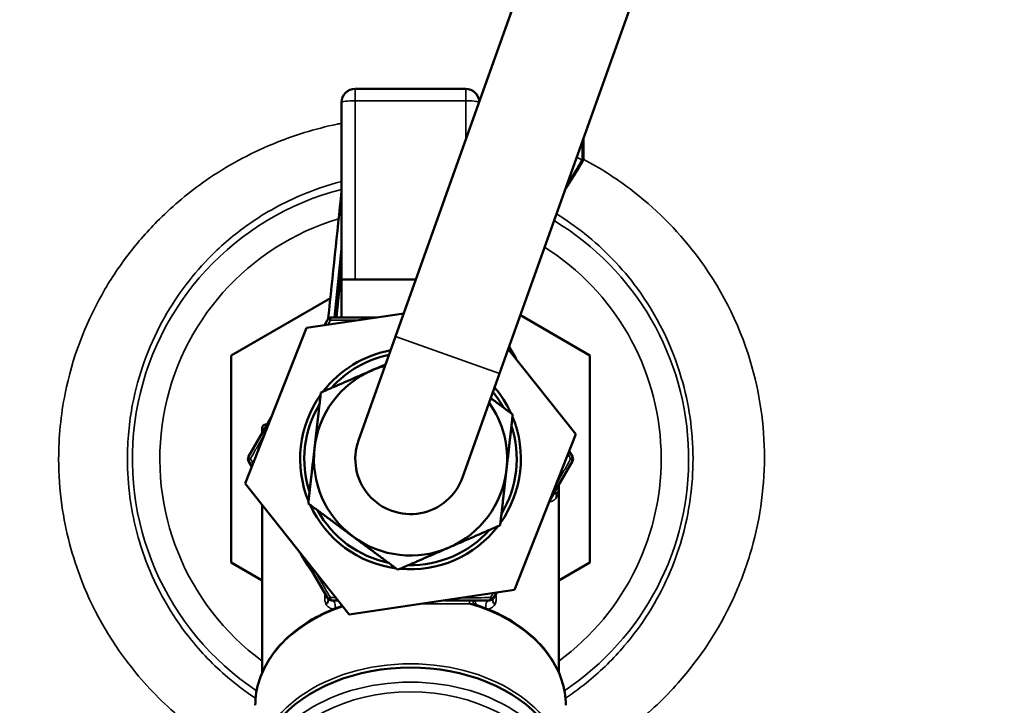
# Model space of a CAD drawing. Units: millimetres. Extents: x 326 to 2134, y 283 to 2430.
# Drawn here: x 541 to 612, y 1601 to 1651 of the extents above; entities that cross this region are included whole.
import ezdxf

# ---------------------------------------------------------------- set-up
doc = ezdxf.new("R2010")
doc.units = ezdxf.units.MM
doc.header["$LTSCALE"] = 6
for name, color, linetype, lineweight in [('Dimension (ISO)', 7, 'Continuous', 25), ('Visible (ISO)', 7, 'Continuous', 50), ('Visible Narrow (ISO)', 7, 'Continuous', 35)]:
    doc.layers.add(name, color=color, linetype=linetype, lineweight=lineweight)
doc.styles.add('Note Text (ISO)', font='arial.ttf')
doc.dimstyles.new('Default (ISO)', dxfattribs={"dimscale": 6, "dimtxt": 2.5, "dimasz": 2.5, "dimexe": 1, "dimexo": 0, "dimgap": 0.762, "dimtad": 1, "dimtoh": 1, "dimtxsty": 'Note Text (ISO)', "dimcen": 0.09, "dimdle": 10, "dimclrd": 256, "dimclre": 256, "dimclrt": 256, "dimazin": 2, "dimtfac": 0.8, "dimtmove": 0, "dimatfit": 3, "dimfxl": 1, "dimtolj": 1, "dimlwd": -1, "dimlwe": -1, "dimarcsym": 0})

# ---------------------------------------------------------------- blocks, each defined once
blk = doc.blocks.new('*D7')
at = {"layer": 'Defpoints', "color": 0, "transparency": 16777216}
for p in [(346.549264, 2282.842406), (830.752062, 2282.842406), (448.839204, 1411.467818)]:
    blk.add_point(p, dxfattribs=at)
at = {"layer": 'Dimension (ISO)', "transparency": 16777216}
for p, q in [((830.752062, 2282.842406), (340.549264, 2282.842406)), ((346.549264, 1426.467818), (346.549264, 2267.842406)), ((448.839204, 1411.467818), (340.549264, 1411.467818))]:
    blk.add_line(p, q, dxfattribs=at)
for points in [[(344.049264, 2267.842406), (349.049264, 2267.842406), (346.549264, 2282.842406)], [(344.049264, 1426.467818), (349.049264, 1426.467818), (346.549264, 1411.467818)]]:
    blk.add_solid(points, dxfattribs=at)
at = {"layer": 'Dimension (ISO)', "transparency": 16777216, "insert": (326.660074, 1832.022097), "char_height": 15, "attachment_point": 1, "rotation": 90, "style": 'Note Text (ISO)'}
blk.add_mtext('\\A1;871', dxfattribs=at)

msp = doc.modelspace()

# ---------------------------------------------------------------- linework, layer by layer
at = {"layer": 'Visible (ISO)'}
for p, q in [((567.759, 1627.846), (717.233, 2047.01)), ((575.294, 1625.159), (724.768, 2044.323)), ((564.839, 1645.781), (572.839, 1645.781)), ((563.839, 1631.968), (563.839, 1644.781)), ((563.338, 1629.218), (563.839, 1634.195)), ((563.839, 1631.968), (564.839, 1631.968)), ((563.839, 1629.218), (563.839, 1631.968)), ((564.839, 1631.968), (569.228, 1631.968)), ((555.839, 1626.473), (563.034, 1630.627)), ((561.293, 1628.457), (568.352, 1629.512)), ((562.943, 1629.168), (562.882, 1629.168)), ((562.882, 1629.168), (562.882, 1629.168)), ((563.123, 1629.218), (566.385, 1629.218)), ((576.8, 1629.383), (581.839, 1626.473)), ((556.848, 1617.177), (561.293, 1628.457)), ((562.595, 1628.652), (562.82, 1629.043)), ((567.759, 1627.846), (565.072, 1620.311)), ((575.984, 1627.093), (576.489, 1626.218)), ((555.839, 1611.462), (555.839, 1626.473)), ((575.924, 1626.928), (580.831, 1620.758)), ((581.839, 1626.473), (581.839, 1611.462)), ((572.607, 1617.624), (575.294, 1625.159)), ((557.105, 1619.143), (558.735, 1621.968)), ((558.339, 1621.468), (558.447, 1621.468)), ((558.089, 1621.218), (558.089, 1620.848)), ((580.831, 1620.758), (576.386, 1609.478)), ((558.089, 1620.473), (558.089, 1620.473)), ((580.348, 1619.534), (580.574, 1619.143)), ((557.33, 1618.402), (557.105, 1618.793)), ((580.574, 1618.793), (578.943, 1615.968)), ((564.394, 1607.688), (556.848, 1617.177)), ((579.589, 1617.463), (579.589, 1617.463)), ((579.589, 1616.718), (579.589, 1617.087)), ((579.232, 1616.468), (579.339, 1616.468)), ((579.584, 1616.418), (579.584, 1616.418)), ((579.589, 1616.718), (579.589, 1616.538)), ((579.589, 1616.538), (579.589, 1616.528)), ((558.089, 1603.484), (558.089, 1615.616)), ((579.589, 1603.484), (579.589, 1616.139)), ((558.089, 1610.163), (555.839, 1611.462)), ((562.82, 1608.893), (561.189, 1611.718)), ((581.839, 1611.462), (579.589, 1610.163)), ((576.386, 1609.478), (564.394, 1607.688)), ((575.084, 1609.284), (574.858, 1608.893)), ((563.575, 1608.718), (563.123, 1608.718)), ((574.555, 1608.718), (571.293, 1608.718)), ((573.492, 1608.424), (573.492, 1608.424))]:
    msp.add_line(p, q, dxfattribs=at)
for centre, radius, start, end in [((564.839, 1644.781), 1, 90, 180), ((572.839, 1644.781), 1, 5.86079, 90), ((563.123, 1628.868), 0.35, 90, 150), ((568.839, 1618.968), 8, 100.37373, 142.46195), ((568.839, 1618.968), 7.7, 101.67114, 138.1269), ((568.839, 1618.968), 7, 105.22363, 113.50692), ((568.839, 1618.968), 7, 113.50692, 173.50692), ((568.839, 1618.968), 8, 144.5519, 202.46195), ((568.839, 1618.968), 7.7, 28.88695, 39.07631), ((568.839, 1618.968), 8, 24.5519, 40.37373), ((568.839, 1618.968), 7.7, 148.88695, 198.1269), ((568.839, 1618.968), 7, 353.50692, 35.52382), ((568.839, 1618.968), 8, 324.5519, 22.46195), ((558.339, 1621.218), 0.25, 90, 180), ((568.839, 1618.968), 7.7, 328.88695, 18.1269), ((568.839, 1618.968), 4, 160.37373, 340.37373), ((568.839, 1618.968), 7, 173.50692, 233.50692), ((557.408, 1618.968), 0.35, 150, 210), ((580.271, 1618.968), 0.35, 330, 30), ((568.839, 1618.968), 7, 293.50692, 353.50692), ((579.339, 1616.718), 0.25, 270, 0), ((568.839, 1618.968), 8, 204.5519, 262.46195), ((568.839, 1618.968), 7.7, 208.88695, 258.1269), ((568.839, 1618.968), 8, 264.5519, 322.46195), ((568.839, 1618.968), 7.7, 268.88695, 318.1269), ((568.839, 1618.968), 7, 233.50692, 293.50692), ((563.123, 1609.068), 0.35, 210, 270), ((574.555, 1609.068), 0.35, 270, 330)]:
    msp.add_arc(centre, radius, start, end, dxfattribs=at)
msp.add_ellipse((568.839, 1595.987), major_axis=(11.125, 0), ratio=0.707107, start_param=0, end_param=3.141593, dxfattribs=at)
for points in [[(562.882, 1629.168), (563.201, 1632.24), (563.52, 1635.312), (563.839, 1638.384)], [(562.882, 1629.168), (563.201, 1632.24), (563.52, 1635.312), (563.839, 1638.383)], [(563.475, 1629.218), (563.596, 1630.502), (563.718, 1631.787), (563.839, 1633.072)], [(579.589, 1616.528), (579.589, 1616.518), (579.589, 1616.507), (579.587, 1616.497)], [(579.587, 1616.497), (579.587, 1616.497), (579.587, 1616.497), (579.587, 1616.497)], [(562.841, 1608.858), (562.839, 1608.863), (562.836, 1608.868), (562.832, 1608.873)], [(574.846, 1608.873), (574.843, 1608.868), (574.84, 1608.863), (574.837, 1608.858)]]:
    msp.add_open_spline(points, degree=3, dxfattribs=at)
for points, weights in [([(567.035, 1625.816), (566.538, 1625.6), (566.047, 1625.387)], [2.51799527715, 2.53280658171, 2.53280658171]), ([(566.047, 1625.387), (564.327, 1624.639), (562.341, 1623.775)], [2.53280658171, 2.53280658171, 2.3509592508]), ([(562.341, 1623.775), (562.096, 1621.623), (561.884, 1619.759)], [2.3509592508, 2.53280658171, 2.53280658171]), ([(574.656, 1623.372), (575.413, 1622.812), (576.251, 1622.192)], [2.48034574558, 2.43513435931, 2.3509592508]), ([(575.794, 1618.176), (576.006, 1620.04), (576.251, 1622.192)], [2.53280658171, 2.53280658171, 2.3509592508]), ([(561.884, 1619.759), (561.672, 1617.896), (561.427, 1615.744)], [2.53280658171, 2.53280658171, 2.3509592508]), ([(575.337, 1614.161), (575.582, 1616.313), (575.794, 1618.176)], [2.3509592508, 2.53280658171, 2.53280658171]), ([(561.427, 1615.744), (563.168, 1614.456), (564.676, 1613.34)], [2.3509592508, 2.53280658171, 2.53280658171]), ([(571.631, 1612.549), (573.351, 1613.297), (575.337, 1614.161)], [2.53280658171, 2.53280658171, 2.3509592508]), ([(564.676, 1613.34), (566.184, 1612.225), (567.925, 1610.937)], [2.53280658171, 2.53280658171, 2.3509592508]), ([(567.925, 1610.937), (569.911, 1611.801), (571.631, 1612.549)], [2.3509592508, 2.53280658171, 2.53280658171])]:
    msp.add_rational_spline(points, weights, degree=2, dxfattribs=at)
for points, knots in [([(579.587, 1616.497), (579.586, 1616.486), (579.585, 1616.474), (579.584, 1616.447), (579.583, 1616.432), (579.584, 1616.418)], [0, 0, 0, 0, 0.003814494, 0.003814494, 0.008313995, 0.008313995, 0.008313995, 0.008313995]), ([(579.584, 1616.418), (579.585, 1616.399), (579.585, 1616.38), (579.586, 1616.343), (579.587, 1616.325), (579.588, 1616.288), (579.588, 1616.269), (579.589, 1616.232), (579.589, 1616.214), (579.589, 1616.176), (579.589, 1616.158), (579.589, 1616.139)], [3.11491446, 3.11491446, 3.11491446, 3.11491446, 3.12025009, 3.12025009, 3.12558573, 3.12558573, 3.13092137, 3.13092137, 3.13625701, 3.13625701, 3.14159265, 3.14159265, 3.14159265, 3.14159265]), ([(573.438, 1608.459), (573.438, 1608.459), (573.438, 1608.459), (573.438, 1608.459), (573.439, 1608.458), (573.441, 1608.455), (573.444, 1608.452), (573.453, 1608.445), (573.458, 1608.441), (573.472, 1608.433), (573.48, 1608.428), (573.49, 1608.425), (573.491, 1608.425), (573.492, 1608.424)], [0.03766984, 0.03766984, 0.03766984, 0.03766984, 0.03775371, 0.03775371, 0.03988853, 0.03988853, 0.04312648, 0.04312648, 0.04618763, 0.04618763, 0.04964342, 0.04964342, 0.04996953, 0.04996953, 0.04996953, 0.04996953]), ([(563.888, 1608.324), (563.222, 1608.092), (562.588, 1607.812), (561.32, 1607.12), (560.702, 1606.695), (559.613, 1605.753), (559.143, 1605.236), (558.379, 1604.136), (558.085, 1603.553), (557.69, 1602.351), (557.589, 1601.732), (557.589, 1601.113)], [5.17091, 5.17091, 5.17091, 5.17091, 5.369788, 5.369788, 5.598137, 5.598137, 5.826487, 5.826487, 6.054836, 6.054836, 6.283185, 6.283185, 6.283185, 6.283185]), ([(580.089, 1601.113), (580.089, 1601.732), (579.989, 1602.351), (579.594, 1603.553), (579.299, 1604.136), (578.535, 1605.236), (578.065, 1605.753), (576.977, 1606.695), (576.358, 1607.12), (575.003, 1607.86), (574.268, 1608.174), (573.492, 1608.424)], [3.141593, 3.141593, 3.141593, 3.141593, 3.369942, 3.369942, 3.598291, 3.598291, 3.826641, 3.826641, 4.05499, 4.05499, 4.283339, 4.283339, 4.283339, 4.283339])]:
    msp.add_open_spline(points, degree=3, knots=knots, dxfattribs=at)
at = {"layer": 'Visible Narrow (ISO)'}
for p, q in [((564.839, 1644.923), (564.839, 1645.781)), ((572.839, 1644.923), (572.839, 1645.781)), ((572.839, 1644.923), (564.839, 1644.923)), ((564.839, 1644.923), (564.839, 1631.968)), ((572.839, 1642.094), (572.839, 1644.923)), ((575.294, 1625.159), (567.759, 1627.846)), ((558.339, 1621.281), (558.339, 1621.468)), ((579.339, 1616.654), (579.339, 1616.468))]:
    msp.add_line(p, q, dxfattribs=at)
for radius, start, end in [(20.16, 104.36033, 236.41494), (18.167, 106.66144, 233.72075), (20.16, 303.58506, 58.92942), (18.167, 306.27925, 57.65439)]:
    msp.add_arc((568.839, 1618.968), radius, start, end, dxfattribs=at)
for centre, major_axis, ratio, start_param, end_param in [((564.839, 1644.781), (-1, 0), 0.141567, 4.712389, 6.283185), ((572.839, 1644.781), (1, 0), 0.141567, 0.243392, 1.570796), ((581.258, 1641.102), (-2.594, 1.506), 0.137156, 1.650272, 1.690605), ((581.27, 1641.148), (-3, -0.002), 0.158427, 1.570707, 1.617115), ((563.123, 1628.868), (0, 0.35), 0.27735, 0, 1.122964), ((563.123, 1628.868), (-0.303, 0.175), 0.27735, 5.160221, 6.283185), ((557.408, 1618.968), (-0.303, 0.175), 0.27735, 0, 1.122964), ((557.408, 1618.968), (-0.303, -0.175), 0.27735, 5.160221, 6.283185), ((580.271, 1618.968), (0.303, 0.175), 0.27735, 5.160221, 6.283185), ((580.271, 1618.968), (0.303, -0.175), 0.27735, 0, 1.122964), ((579.339, 1615.968), (0, 0.5), 0.964944, 0, 0.243216), ((579.888, 1616.206), (-0.366, 0.341), 0.985255, 0, 0.892729), ((580.081, 1616.425), (-0.465, 0.184), 0.997561, 0.227228, 0.405132), ((580.082, 1616.429), (-0.48, 0.139), 0.996393, 0.141112, 0.307852), ((568.839, 1616.139), (10.75, 0), 0.707107, 0, 0.036372), ((579.339, 1616.538), (0.25, 0), 0.994511, 6.132337, 6.283185), ((614.235, 1588.47), (-50.62, 22.978), 0.865738, 0.046123, 0.046128), ((562.476, 1609.515), (0.371, -0.148), 0.49148, 5.945088, 5.945625), ((562.482, 1608.682), (0.359, 0.177), 0.79939, 4.970402, 6.283185), ((562.5, 1608.651), (0.333, 0.222), 0.808624, 4.862665, 6.283185), ((563.123, 1609.068), (-0.303, -0.175), 0.27735, 0, 1.122964), ((563.123, 1609.068), (0, -0.35), 0.27735, 5.160221, 6.283185), ((563.123, 1608.318), (0, 0.4), 0.645134, 4.203352, 6.283185), ((573.178, 1608.568), (0, 0.15), 0.503011, 0, 2.283523), ((568.839, 1601.113), (11.25, 0), 0.707107, 0, 1.180385), ((573.534, 1608.568), (0, 0.15), 0.986295, 0, 2.808691), ((574.555, 1608.318), (0, 0.4), 0.645134, 0, 2.079833), ((574.555, 1609.068), (0, -0.35), 0.27735, 0, 1.122964), ((574.555, 1609.068), (0.303, -0.175), 0.27735, 5.160221, 6.283185), ((575.179, 1608.651), (-0.333, 0.222), 0.808624, 0, 1.420521), ((575.196, 1608.682), (-0.359, 0.177), 0.79939, 0, 1.312783), ((568.839, 1601.113), (-11.25, 0), 0.707107, 5.163932, 6.283185), ((563.309, 1608.905), (-0.55, -0.527), 0.582411, 6.089451, 6.16688), ((573.689, 1608.378), (-0.107, -0.105), 0.579843, 4.945952, 5.123246), ((574.371, 1608.904), (0.548, -0.526), 0.582411, 0.116212, 0.193826), ((568.839, 1596.164), (-11.25, 0), 0.707107, 3.141593, 6.283185), ((568.839, 1594.926), (-11.125, 0), 0.707107, 3.141593, 6.283185), ((568.839, 1594.573), (10.625, 0), 0.707107, 5.329484, 10.37848)]:
    msp.add_ellipse(centre, major_axis=major_axis, ratio=ratio, start_param=start_param, end_param=end_param, dxfattribs=at)
for points, knots in [([(563.839, 1643.287), (563.736, 1643.267), (563.633, 1643.246), (561.921, 1642.892), (560.347, 1642.406), (557.149, 1641.081), (555.511, 1640.188), (552.791, 1638.294), (551.664, 1637.354), (549.826, 1635.532), (549.067, 1634.669), (547.674, 1632.846), (547.041, 1631.886), (545.216, 1628.649), (544.317, 1626.236), (543.496, 1622.147), (543.338, 1620.545), (543.339, 1618.958), (543.339, 1617.843), (543.418, 1616.724), (543.837, 1613.735), (544.321, 1611.892), (545.958, 1607.724), (547.279, 1605.477), (549.975, 1602.203), (551.14, 1601.043), (553.838, 1598.83), (555.432, 1597.791), (557.279, 1596.862), (557.434, 1596.786), (557.589, 1596.712)], [-19.528772, -19.528772, -19.528772, -19.528772, -19.497552, -19.497552, -19.008128, -19.008128, -18.451063, -18.451063, -18.007799, -18.007799, -17.657365, -17.657365, -17.30693, -17.30693, -16.517161, -16.517161, -16.023556, -16.023556, -16.023556, -15.676935, -15.676935, -15.088905, -15.088905, -14.293516, -14.293516, -13.796056, -13.796056, -13.226729, -13.226729, -13.174955, -13.174955, -13.174955, -13.174955]), ([(580.036, 1638.457), (580.23, 1638.74), (580.439, 1639.057), (580.886, 1639.766), (581.127, 1640.164), (581.363, 1640.569)], [0.1574985, 0.1574985, 0.1574985, 0.1574985, 0.2102591, 0.2102591, 0.2669765, 0.2669765, 0.2669765, 0.2669765]), ([(581.258, 1640.628), (581.024, 1640.222), (580.786, 1639.823), (580.425, 1639.235), (580.294, 1639.026), (580.168, 1638.83)], [-0.26697649, -0.26697649, -0.26697649, -0.26697649, -0.21025906, -0.21025906, -0.17684533, -0.17684533, -0.17684533, -0.17684533]), ([(581.27, 1640.672), (581.27, 1640.664), (581.269, 1640.656), (581.265, 1640.641), (581.262, 1640.634), (581.258, 1640.628)], [-0.00479183, -0.00479183, -0.00479183, -0.00479183, -0.002308309, -0.002308309, 0, 0, 0, 0]), ([(581.363, 1640.569), (581.373, 1640.585), (581.382, 1640.602), (581.397, 1640.637), (581.403, 1640.656), (581.409, 1640.673)], [0, 0, 0, 0, 0.002308309, 0.002308309, 0.00479183, 0.00479183, 0.00479183, 0.00479183]), ([(581.39, 1597.287), (582.671, 1597.987), (583.897, 1598.8), (586.195, 1600.628), (587.261, 1601.639), (589.835, 1604.544), (591.183, 1606.6), (592.686, 1609.831), (593.103, 1610.924), (594.13, 1614.319), (594.484, 1616.691), (594.488, 1619.062), (594.492, 1621.433), (594.146, 1623.798), (592.622, 1628.858), (591.273, 1631.49), (588.141, 1635.582), (586.533, 1637.18), (583.698, 1639.327), (582.578, 1640.045), (581.409, 1640.673)], [-16.083488, -16.083488, -16.083488, -16.083488, -15.638021, -15.638021, -15.188667, -15.188667, -14.44636, -14.44636, -14.086214, -14.086214, -13.349953, -13.349953, -13.349953, -12.613692, -12.613692, -11.708411, -11.708411, -11.022179, -11.022179, -10.61905, -10.61905, -10.61905, -10.61905]), ([(557.612, 1601.622), (556.907, 1602.087), (556.232, 1602.595), (554.583, 1604.003), (553.646, 1604.974), (551.48, 1607.71), (550.42, 1609.587), (549.107, 1613.066), (548.719, 1614.603), (548.383, 1617.096), (548.32, 1618.03), (548.32, 1618.959), (548.319, 1620.283), (548.446, 1621.62), (549.104, 1625.03), (549.825, 1627.044), (551.29, 1629.748), (551.798, 1630.55), (552.917, 1632.074), (553.527, 1632.795), (555.004, 1634.319), (555.91, 1635.105), (558.099, 1636.691), (559.417, 1637.44), (561.77, 1638.453), (562.793, 1638.802), (563.839, 1639.068)], [13.482794, 13.482794, 13.482794, 13.482794, 13.796056, 13.796056, 14.293516, 14.293516, 15.088905, 15.088905, 15.676935, 15.676935, 16.023556, 16.023556, 16.023556, 16.517161, 16.517161, 17.30693, 17.30693, 17.657365, 17.657365, 18.007799, 18.007799, 18.451063, 18.451063, 19.008128, 19.008128, 19.406552, 19.406552, 19.406552, 19.406552]), ([(579.417, 1636.722), (580.124, 1636.288), (580.806, 1635.81), (582.885, 1634.157), (584.176, 1632.816), (586.693, 1629.386), (587.782, 1627.184), (589.021, 1622.961), (589.308, 1620.989), (589.314, 1619.014), (589.32, 1617.039), (589.045, 1615.064), (588.232, 1612.237), (587.9, 1611.326), (586.701, 1608.634), (585.622, 1606.921), (583.553, 1604.497), (582.694, 1603.653), (581.22, 1602.437), (580.653, 1602.017), (580.066, 1601.627)], [10.711197, 10.711197, 10.711197, 10.711197, 11.022179, 11.022179, 11.708411, 11.708411, 12.613692, 12.613692, 13.349953, 13.349953, 13.349953, 14.086214, 14.086214, 14.44636, 14.44636, 15.188667, 15.188667, 15.638021, 15.638021, 15.90072, 15.90072, 15.90072, 15.90072]), ([(565.141, 1629.032), (564.883, 1629.031), (564.623, 1629.029), (564.045, 1629.026), (563.725, 1629.024), (563.28, 1629.021), (563.158, 1629.02), (563.036, 1629.019)], [0.8185381, 0.8185381, 0.8185381, 0.8185381, 0.8866138, 0.8866138, 0.9691931, 0.9691931, 1, 1, 1, 1]), ([(565.141, 1629.032), (565.1, 1629.032), (565.021, 1629.031), (564.923, 1629.031), (564.867, 1629.031), (564.829, 1629.03), (564.809, 1629.03), (564.215, 1629.027), (563.633, 1629.023), (563.036, 1629.019)], [0.402759, 0.402759, 0.402759, 0.402759, 0.4375, 0.46875, 0.484375, 0.484375, 0.5, 0.5, 1, 1, 1, 1]), ([(558.274, 1620.798), (558.17, 1620.615), (558.066, 1620.431), (557.83, 1620.018), (557.699, 1619.788), (557.456, 1619.361), (557.345, 1619.166), (557.233, 1618.968)], [0.818193, 0.818193, 0.818193, 0.818193, 0.8736937, 0.8736937, 0.9425277, 0.9425277, 1, 1, 1, 1]), ([(579.404, 1617.138), (579.508, 1617.321), (579.613, 1617.504), (579.848, 1617.917), (579.979, 1618.148), (580.222, 1618.574), (580.333, 1618.77), (580.446, 1618.968)], [0.818193, 0.818193, 0.818193, 0.818193, 0.8736937, 0.8736937, 0.9425276, 0.9425276, 1, 1, 1, 1]), ([(579.581, 1616.412), (579.578, 1616.4), (579.574, 1616.389), (579.564, 1616.368), (579.559, 1616.357), (579.547, 1616.336), (579.54, 1616.326), (579.529, 1616.308), (579.523, 1616.3), (579.518, 1616.293), (579.518, 1616.293), (579.518, 1616.293), (579.518, 1616.293), (579.511, 1616.284), (579.505, 1616.275), (579.496, 1616.264), (579.493, 1616.26), (579.486, 1616.251), (579.481, 1616.245), (579.475, 1616.237), (579.472, 1616.234), (579.469, 1616.23), (579.468, 1616.229), (579.466, 1616.227), (579.466, 1616.226), (579.465, 1616.225), (579.464, 1616.224), (579.464, 1616.224), (579.454, 1616.212), (579.445, 1616.2), (579.425, 1616.176), (579.415, 1616.163), (579.402, 1616.146), (579.399, 1616.143), (579.397, 1616.14)], [0, 0, 0, 0, 0.124512, 0.124512, 0.252923, 0.252923, 0.389862, 0.389862, 0.498047, 0.498047, 0.499765, 0.499765, 0.5, 0.5, 0.586825, 0.586825, 0.625, 0.625, 0.6875, 0.6875, 0.71875, 0.71875, 0.734375, 0.734375, 0.742188, 0.746094, 0.746094, 0.75, 0.75, 0.857079, 0.857079, 0.970249, 0.970249, 1, 1, 1, 1]), ([(579.522, 1616.547), (579.525, 1616.55), (579.527, 1616.552), (579.533, 1616.556), (579.535, 1616.557), (579.54, 1616.559), (579.542, 1616.559), (579.545, 1616.559), (579.545, 1616.559), (579.548, 1616.559), (579.551, 1616.559), (579.556, 1616.557), (579.558, 1616.555), (579.562, 1616.553), (579.563, 1616.552), (579.567, 1616.548), (579.569, 1616.545), (579.574, 1616.537), (579.576, 1616.533), (579.58, 1616.525), (579.581, 1616.52), (579.584, 1616.511), (579.585, 1616.506), (579.586, 1616.501), (579.586, 1616.501), (579.586, 1616.5)], [0, 0, 0, 0, 0.101369, 0.101369, 0.195958, 0.195958, 0.284074, 0.284074, 0.290547, 0.290547, 0.399597, 0.399597, 0.498979, 0.498979, 0.54871, 0.54871, 0.671223, 0.671223, 0.785804, 0.785804, 0.892902, 0.892902, 0.993353, 0.993353, 1, 1, 1, 1]), ([(579.584, 1616.418), (579.584, 1616.418), (579.584, 1616.418), (579.583, 1616.418), (579.583, 1616.417), (579.583, 1616.417), (579.582, 1616.416)], [0.91332874, 0.91332874, 0.91332874, 0.91332874, 0.96707784, 0.96707784, 0.96707784, 1, 1, 1, 1]), ([(579.587, 1616.499), (579.587, 1616.498), (579.587, 1616.498), (579.587, 1616.497), (579.587, 1616.497), (579.587, 1616.497)], [0, 0, 0, 0, 0.02248365, 0.02248365, 0.04577677, 0.04577677, 0.04577677, 0.04577677]), ([(579.397, 1616.14), (579.366, 1616.099), (579.332, 1616.063), (579.279, 1616.015), (579.252, 1615.993), (579.219, 1615.969), (579.203, 1615.958), (579.194, 1615.952), (579.19, 1615.95), (579.187, 1615.948), (579.187, 1615.948), (579.094, 1615.89), (578.994, 1615.855), (578.894, 1615.843)], [0, 0, 0, 0, 0.25, 0.25, 0.375, 0.4375, 0.46875, 0.484375, 0.4960938, 0.4960938, 0.5, 0.5, 0.9673063, 0.9673063, 0.9673063, 0.9673063]), ([(561.848, 1610.578), (561.775, 1610.671), (561.703, 1610.766), (561.623, 1610.876), (561.613, 1610.889), (561.6, 1610.907), (561.596, 1610.912), (561.587, 1610.925), (561.582, 1610.932), (561.574, 1610.943), (561.571, 1610.948), (561.461, 1611.101), (561.358, 1611.253), (561.198, 1611.499), (561.14, 1611.591), (561.006, 1611.81), (560.932, 1611.938), (560.823, 1612.133), (560.787, 1612.198), (560.749, 1612.269), (560.747, 1612.273), (560.744, 1612.277)], [0.1898632, 0.1898632, 0.1898632, 0.1898632, 0.2359412, 0.2359412, 0.2421875, 0.2421875, 0.2446454, 0.2446454, 0.2480469, 0.2480469, 0.25, 0.25, 0.3286736, 0.3286736, 0.375, 0.375, 0.4375, 0.4375, 0.46875, 0.46875, 0.4708566, 0.4708566, 0.4708566, 0.4708566]), ([(561.972, 1610.733), (562.024, 1610.644), (562.076, 1610.555), (562.128, 1610.466), (562.159, 1610.414), (562.19, 1610.361), (562.221, 1610.309), (562.236, 1610.282), (562.251, 1610.256), (562.267, 1610.23), (562.274, 1610.217), (562.282, 1610.203), (562.29, 1610.19), (562.297, 1610.177), (562.305, 1610.163), (562.313, 1610.151), (562.551, 1609.745), (562.791, 1609.334), (563.036, 1608.916)], [0.8170844, 0.8170844, 0.8170844, 0.8170844, 0.84375, 0.84375, 0.84375, 0.859375, 0.859375, 0.859375, 0.8671875, 0.8671875, 0.8671875, 0.8710937, 0.8710937, 0.8710937, 0.875, 0.875, 0.875, 1, 1, 1, 1]), ([(562.71, 1608.449), (562.684, 1608.505), (562.664, 1608.565), (562.642, 1608.659), (562.637, 1608.691), (562.631, 1608.74), (562.629, 1608.757), (562.627, 1608.782), (562.627, 1608.791), (562.626, 1608.806), (562.626, 1608.812), (562.625, 1608.821), (562.625, 1608.823), (562.625, 1608.851), (562.625, 1608.878), (562.626, 1608.914), (562.627, 1608.925), (562.629, 1608.964), (562.632, 1608.993), (562.637, 1609.026), (562.637, 1609.029), (562.638, 1609.036), (562.639, 1609.039), (562.64, 1609.044), (562.64, 1609.045), (562.64, 1609.046), (562.64, 1609.046), (562.645, 1609.073), (562.65, 1609.101), (562.659, 1609.139), (562.662, 1609.151), (562.665, 1609.162)], [0, 0, 0, 0, 0.25, 0.25, 0.375, 0.375, 0.4375, 0.4375, 0.46875, 0.46875, 0.4926557, 0.4926557, 0.5, 0.5, 0.5896887, 0.5896887, 0.625, 0.625, 0.7239284, 0.7239284, 0.734375, 0.734375, 0.7478164, 0.7478164, 0.75, 0.75, 0.750292, 0.750292, 0.8342535, 0.8342535, 0.8704817, 0.8704817, 0.8704817, 0.8704817]), ([(573.121, 1608.47), (572.867, 1608.469), (572.61, 1608.468), (572.092, 1608.466), (571.831, 1608.466), (571.481, 1608.465), (571.394, 1608.465), (571.262, 1608.464), (571.218, 1608.464), (571.152, 1608.464), (571.13, 1608.464), (571.086, 1608.464), (571.065, 1608.464), (570.777, 1608.463), (570.511, 1608.463), (570.023, 1608.462), (569.801, 1608.462), (569.58, 1608.462)], [0, 0, 0, 0, 0.09375, 0.09375, 0.1875, 0.1875, 0.21875, 0.21875, 0.234375, 0.234375, 0.2421875, 0.2421875, 0.25, 0.25, 0.3410554, 0.3410554, 0.4162438, 0.4162438, 0.4162438, 0.4162438]), ([(572.537, 1608.904), (572.641, 1608.904), (572.745, 1608.905), (572.85, 1608.905), (572.91, 1608.906), (572.971, 1608.906), (573.032, 1608.906), (573.062, 1608.906), (573.093, 1608.907), (573.123, 1608.907), (573.138, 1608.907), (573.154, 1608.907), (573.169, 1608.907), (573.184, 1608.907), (573.2, 1608.907), (573.215, 1608.907), (573.547, 1608.909), (573.881, 1608.911), (574.22, 1608.914), (574.36, 1608.914), (574.501, 1608.915), (574.642, 1608.916)], [0.8167955, 0.8167955, 0.8167955, 0.8167955, 0.84375, 0.84375, 0.84375, 0.859375, 0.859375, 0.859375, 0.8671875, 0.8671875, 0.8671875, 0.8710937, 0.8710937, 0.8710937, 0.875, 0.875, 0.875, 0.9634351, 0.9634351, 0.9634351, 1, 1, 1, 1]), ([(573.486, 1608.426), (573.479, 1608.427), (573.467, 1608.429), (573.429, 1608.434), (573.403, 1608.438), (573.339, 1608.445), (573.299, 1608.45), (573.214, 1608.46), (573.17, 1608.465), (573.121, 1608.47)], [0, 0, 0, 0, 0.256026, 0.256026, 0.51483, 0.51483, 0.777769, 0.777769, 1, 1, 1, 1]), ([(573.534, 1608.718), (573.533, 1608.718), (573.532, 1608.717), (573.53, 1608.713), (573.529, 1608.71), (573.528, 1608.704), (573.528, 1608.702), (573.527, 1608.698), (573.527, 1608.697), (573.527, 1608.694), (573.527, 1608.694), (573.526, 1608.687), (573.526, 1608.68), (573.526, 1608.664), (573.527, 1608.655), (573.529, 1608.64), (573.529, 1608.635), (573.53, 1608.628), (573.53, 1608.626), (573.532, 1608.613), (573.535, 1608.601), (573.54, 1608.579), (573.542, 1608.568), (573.547, 1608.55), (573.55, 1608.541), (573.554, 1608.53), (573.554, 1608.527), (573.56, 1608.511), (573.565, 1608.497), (573.572, 1608.481), (573.573, 1608.479), (573.581, 1608.46), (573.59, 1608.442), (573.601, 1608.421), (573.603, 1608.417), (573.605, 1608.413)], [0, 0, 0, 0, 0.1044928, 0.1044928, 0.2069309, 0.2069309, 0.2444691, 0.2444691, 0.2759042, 0.2759042, 0.2873311, 0.2873311, 0.3840963, 0.3840963, 0.4798609, 0.4798609, 0.5229182, 0.5229182, 0.5403956, 0.5403956, 0.6324533, 0.6324533, 0.7041103, 0.7041103, 0.7591134, 0.7591134, 0.7757672, 0.7757672, 0.8617511, 0.8617511, 0.875, 0.875, 0.9770286, 0.9770286, 1, 1, 1, 1]), ([(575.014, 1609.162), (575.018, 1609.144), (575.023, 1609.125), (575.027, 1609.107), (575.029, 1609.096), (575.031, 1609.086), (575.033, 1609.076), (575.034, 1609.071), (575.035, 1609.066), (575.036, 1609.061), (575.037, 1609.057), (575.037, 1609.052), (575.038, 1609.048), (575.043, 1609.015), (575.047, 1608.986), (575.049, 1608.956), (575.05, 1608.949), (575.051, 1608.942), (575.051, 1608.935), (575.052, 1608.917), (575.053, 1608.899), (575.053, 1608.88), (575.054, 1608.871), (575.054, 1608.862), (575.054, 1608.853), (575.054, 1608.846), (575.053, 1608.839), (575.053, 1608.832), (575.052, 1608.789), (575.049, 1608.751), (575.044, 1608.712), (575.031, 1608.618), (575.006, 1608.53), (574.968, 1608.449)], [0.1295819, 0.1295819, 0.1295819, 0.1295819, 0.1875, 0.1875, 0.1875, 0.21875, 0.21875, 0.21875, 0.234375, 0.234375, 0.234375, 0.2476498, 0.2476498, 0.2476498, 0.3519809, 0.3519809, 0.3519809, 0.375, 0.375, 0.375, 0.4375, 0.4375, 0.4375, 0.46875, 0.46875, 0.46875, 0.4923582, 0.4923582, 0.4923582, 0.6404761, 0.6404761, 0.6404761, 1, 1, 1, 1]), ([(563.245, 1608.081), (563.239, 1608.082), (563.234, 1608.083), (563.211, 1608.087), (563.194, 1608.09), (563.17, 1608.096), (563.162, 1608.098), (563.149, 1608.101), (563.145, 1608.102), (563.138, 1608.105), (563.134, 1608.106), (563.13, 1608.107), (563.129, 1608.107), (563.106, 1608.115), (563.083, 1608.123), (563.055, 1608.135), (563.05, 1608.137), (563.024, 1608.149), (563.004, 1608.16), (562.98, 1608.174), (562.975, 1608.177), (562.969, 1608.18), (562.968, 1608.181), (562.966, 1608.182), (562.965, 1608.182), (562.902, 1608.222), (562.846, 1608.269), (562.772, 1608.353), (562.749, 1608.385), (562.727, 1608.419)], [0.1028112, 0.1028112, 0.1028112, 0.1028112, 0.125, 0.125, 0.1875, 0.1875, 0.21875, 0.21875, 0.234375, 0.234375, 0.2474403, 0.2474403, 0.25, 0.25, 0.3506027, 0.3506027, 0.375, 0.375, 0.46875, 0.46875, 0.4907106, 0.4907106, 0.497046, 0.497046, 0.5, 0.5, 0.8261562, 0.8261562, 1, 1, 1, 1]), ([(573.492, 1608.424), (573.492, 1608.425), (573.491, 1608.425), (573.489, 1608.425), (573.487, 1608.426), (573.486, 1608.426)], [0.95428294, 0.95428294, 0.95428294, 0.95428294, 0.96442951, 0.96442951, 1, 1, 1, 1]), ([(573.605, 1608.413), (573.61, 1608.405), (573.616, 1608.396), (573.623, 1608.386), (573.625, 1608.384), (573.627, 1608.382), (573.629, 1608.38)], [0, 0, 0, 0, 0.06640625, 0.06640625, 0.06640625, 0.08179762, 0.08179762, 0.08179762, 0.08179762]), ([(574.951, 1608.419), (574.92, 1608.37), (574.885, 1608.326), (574.826, 1608.267), (574.805, 1608.249), (574.772, 1608.223), (574.761, 1608.214), (574.743, 1608.202), (574.738, 1608.198), (574.727, 1608.191), (574.723, 1608.189), (574.717, 1608.185), (574.716, 1608.184), (574.713, 1608.182), (574.713, 1608.182), (574.694, 1608.17), (574.675, 1608.16), (574.648, 1608.147), (574.641, 1608.143), (574.61, 1608.129), (574.585, 1608.119), (574.557, 1608.11), (574.555, 1608.109), (574.551, 1608.108), (574.55, 1608.108), (574.549, 1608.107), (574.548, 1608.107), (574.526, 1608.1), (574.503, 1608.094), (574.465, 1608.086), (574.449, 1608.083), (574.433, 1608.081)], [0, 0, 0, 0, 0.25, 0.25, 0.375, 0.375, 0.4375, 0.4375, 0.46875, 0.46875, 0.4914311, 0.4914311, 0.5, 0.5, 0.5027834, 0.5027834, 0.5916949, 0.5916949, 0.625, 0.625, 0.734375, 0.734375, 0.7472265, 0.7472265, 0.75, 0.75, 0.752347, 0.752347, 0.8373642, 0.8373642, 0.8971541, 0.8971541, 0.8971541, 0.8971541])]:
    msp.add_open_spline(points, degree=3, knots=knots, dxfattribs=at)
for points in [[(581.409, 1640.673), (581.409, 1641.219), (581.409, 1641.765), (581.41, 1642.31)], [(581.269, 1641.915), (581.269, 1641.501), (581.269, 1641.087), (581.27, 1640.672)], [(581.258, 1640.628), (581.133, 1640.696), (581.008, 1640.762), (580.881, 1640.828)], [(563.036, 1629.019), (562.971, 1628.909), (562.906, 1628.798), (562.842, 1628.689)], [(580.446, 1618.968), (580.382, 1619.079), (580.319, 1619.19), (580.256, 1619.301)], [(557.233, 1618.968), (557.296, 1618.856), (557.359, 1618.745), (557.422, 1618.635)], [(579.582, 1616.416), (579.582, 1616.414), (579.581, 1616.413), (579.581, 1616.412)], [(579.586, 1616.5), (579.586, 1616.5), (579.587, 1616.499), (579.587, 1616.499)], [(562.525, 1609.789), (562.525, 1609.79), (562.524, 1609.79), (562.524, 1609.79)], [(574.642, 1608.916), (574.707, 1609.027), (574.772, 1609.137), (574.836, 1609.247)], [(563.036, 1608.916), (563.164, 1608.915), (563.292, 1608.915), (563.419, 1608.914)], [(563.036, 1608.916), (563.164, 1608.915), (563.292, 1608.915), (563.419, 1608.914)]]:
    msp.add_open_spline(points, degree=3, dxfattribs=at)

# ---------------------------------------------------------------- dimensions: what is measured, and where the dimension line sits
at = {"layer": 'Dimension (ISO)'}
dim = msp.add_linear_dim(base=(346.549, 2282.842), p1=(448.839, 1411.468), p2=(830.752, 2282.842), angle=270, dimstyle='Default (ISO)', override={"dimgap": 0.762, "dimtoh": 0, "dimdec": 0, "dimtol": 0, "dimlim": 0, "dimtp": 0, "dimtm": 0, "dimtdec": 0, "dimtofl": 0, "dimatfit": 1}, dxfattribs=at)
dim.commit()
dim.dimension.update_dxf_attribs({"geometry": '*D7', "text_midpoint": (346.549, 1847.155), "dimtype": 160})

doc.saveas('drawing.dxf')
